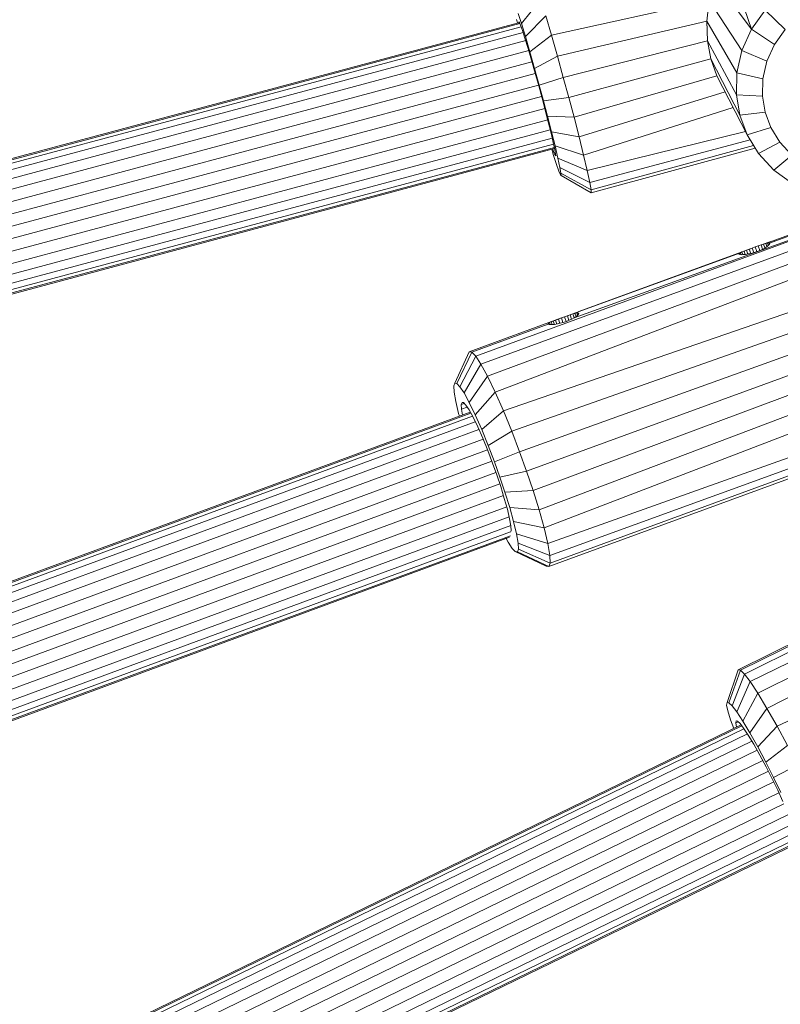
# Model space of a CAD drawing. Units: millimetres. Extents: x -1241 to 578302, y -571 to 596964.
# Drawn here: x 5142 to 5235, y 6023 to 6143 of the extents above; entities that cross this region are included whole.
import ezdxf

# ---------------------------------------------------------------- set-up
doc = ezdxf.new("R2010")
doc.units = ezdxf.units.MM
doc.layers.add('Контур', color=7, linetype='Continuous', lineweight=15)

msp = doc.modelspace()

# ---------------------------------------------------------------- linework, layer by layer
at = {"layer": 'Контур'}
for p, q in [((5231.727, 6142.191), (5229.022, 6150.157)), ((5227.27, 6148.157), (5231.727, 6142.191)), ((5205.958, 6145.848), (5203.596, 6142.877)), ((5226.57, 6145.665), (5207.274, 6141.433)), ((5226.57, 6145.665), (5226.263, 6143.164)), ((5226.57, 6145.665), (5230.547, 6139.573)), ((5203.199, 6144.113), (5203.596, 6142.877)), ((5231.727, 6142.191), (5233.42, 6144.517)), ((5235.851, 6142.152), (5233.42, 6144.517)), ((5203.24, 6142.972), (5019.985, 6093.858)), ((5203.414, 6142.881), (5020.025, 6093.73)), ((5203.112, 6142.938), (5203.017, 6143.341)), ((5203.295, 6143.069), (5203.302, 6142.881)), ((5203.365, 6142.999), (5203.295, 6143.069)), ((5203.365, 6142.999), (5203.507, 6142.659)), ((5203.596, 6142.877), (5204.082, 6141.278)), ((5206.577, 6143.813), (5204.082, 6141.278)), ((5206.577, 6143.813), (5207.274, 6141.433)), ((5226.263, 6143.164), (5208.006, 6138.865)), ((5226.263, 6143.164), (5226.336, 6140.761)), ((5226.263, 6143.164), (5229.937, 6136.835)), ((5203.57, 6142.479), (5020.152, 6093.321)), ((5203.809, 6141.775), (5020.365, 6092.61)), ((5203.507, 6142.659), (5203.732, 6142.014)), ((5203.732, 6142.014), (5204.038, 6141.059)), ((5230.547, 6139.573), (5231.727, 6142.191)), ((5231.727, 6142.191), (5234.521, 6140.324)), ((5235.851, 6142.152), (5234.521, 6140.324)), ((5204.122, 6140.783), (5020.662, 6091.614)), ((5204.038, 6141.059), (5204.414, 6139.823)), ((5204.082, 6141.278), (5204.63, 6139.408)), ((5207.274, 6141.433), (5204.63, 6139.408)), ((5207.274, 6141.433), (5208.006, 6138.865)), ((5226.336, 6140.761), (5208.724, 6136.275)), ((5226.336, 6140.761), (5226.749, 6138.548)), ((5226.336, 6140.761), (5229.882, 6134.147)), ((5204.492, 6139.558), (5021.018, 6090.385)), ((5204.414, 6139.823), (5204.837, 6138.378)), ((5204.63, 6139.408), (5205.205, 6137.39)), ((5229.937, 6136.835), (5230.547, 6139.573)), ((5230.547, 6139.573), (5233.594, 6138.267)), ((5233.594, 6138.267), (5234.521, 6140.324)), ((5204.893, 6138.182), (5021.412, 6089.007)), ((5204.837, 6138.378), (5205.281, 6136.819)), ((5208.006, 6138.865), (5205.205, 6137.39)), ((5208.006, 6138.865), (5208.724, 6136.275)), ((5226.749, 6138.548), (5209.393, 6133.81)), ((5226.749, 6138.548), (5227.485, 6136.478)), ((5230.309, 6131.651), (5226.749, 6138.548)), ((5233.114, 6136.116), (5233.594, 6138.267)), ((5205.205, 6137.39), (5205.77, 6135.355)), ((5229.882, 6134.147), (5229.937, 6136.835)), ((5229.937, 6136.835), (5233.114, 6136.116)), ((5205.301, 6136.749), (5021.815, 6087.573)), ((5205.281, 6136.819), (5205.718, 6135.246)), ((5208.724, 6136.275), (5205.77, 6135.355)), ((5208.724, 6136.275), (5209.393, 6133.81)), ((5227.485, 6136.478), (5210.029, 6131.407)), ((5231.186, 6129.279), (5227.485, 6136.478)), ((5233.071, 6134.004), (5233.114, 6136.116)), ((5205.69, 6135.347), (5022.201, 6086.17)), ((5206.124, 6133.75), (5205.718, 6135.246)), ((5205.77, 6135.355), (5206.295, 6133.418)), ((5228.5, 6134.502), (5210.645, 6129.016)), ((5206.071, 6133.942), (5022.582, 6084.765)), ((5206.124, 6133.75), (5206.51, 6132.291)), ((5209.393, 6133.81), (5206.295, 6133.418)), ((5206.295, 6133.418), (5206.795, 6131.53)), ((5209.393, 6133.81), (5210.029, 6131.407)), ((5230.309, 6131.651), (5229.882, 6134.147)), ((5229.882, 6134.147), (5233.071, 6134.004)), ((5233.407, 6132.043), (5233.071, 6134.004)), ((5206.454, 6132.503), (5022.966, 6083.326)), ((5206.51, 6132.291), (5206.884, 6130.839)), ((5229.468, 6132.621), (5211.199, 6126.792)), ((5233.407, 6132.043), (5230.309, 6131.651)), ((5233.407, 6132.043), (5234.096, 6130.179)), ((5206.813, 6131.115), (5023.329, 6081.94)), ((5206.795, 6131.53), (5207.279, 6129.651)), ((5210.029, 6131.407), (5206.795, 6131.53)), ((5206.884, 6130.839), (5207.22, 6129.489)), ((5210.029, 6131.407), (5210.645, 6129.016)), ((5231.186, 6129.279), (5230.309, 6131.651)), ((5207.124, 6129.874), (5023.645, 6080.7)), ((5207.279, 6129.651), (5207.714, 6127.904)), ((5210.645, 6129.016), (5207.279, 6129.651)), ((5230.979, 6129.683), (5211.647, 6124.894)), ((5234.096, 6130.179), (5231.186, 6129.279)), ((5234.096, 6130.179), (5235.188, 6128.377)), ((5207.368, 6128.864), (5023.899, 6079.692)), ((5207.22, 6129.489), (5207.492, 6128.337)), ((5210.645, 6129.016), (5211.199, 6126.792)), ((5231.572, 6128.642), (5211.96, 6123.453)), ((5231.186, 6129.279), (5232.576, 6126.986)), ((5207.535, 6128.14), (5024.075, 6078.971)), ((5207.626, 6127.721), (5024.176, 6078.555)), ((5024.207, 6078.425), (5207.654, 6127.591)), ((5207.488, 6126.877), (5207.3, 6127.495)), ((5207.576, 6127.095), (5207.425, 6127.529)), ((5207.492, 6128.337), (5207.682, 6127.462)), ((5207.682, 6127.462), (5207.78, 6126.91)), ((5207.714, 6127.904), (5208.066, 6126.413)), ((5211.199, 6126.792), (5207.714, 6127.904)), ((5231.982, 6127.966), (5212.121, 6122.545)), ((5212.134, 6122.174), (5232.176, 6127.646)), ((5235.188, 6128.377), (5232.576, 6126.986)), ((5235.188, 6128.377), (5236.677, 6126.763)), ((5207.884, 6125.641), (5207.488, 6126.877)), ((5207.576, 6127.095), (5207.739, 6127.14)), ((5207.719, 6126.755), (5207.576, 6127.095)), ((5207.719, 6126.755), (5207.785, 6126.773)), ((5207.788, 6126.685), (5207.719, 6126.755)), ((5207.78, 6126.91), (5207.788, 6126.685)), ((5208.066, 6126.413), (5208.312, 6125.281)), ((5211.647, 6124.894), (5208.066, 6126.413)), ((5211.199, 6126.792), (5211.647, 6124.894)), ((5232.576, 6126.986), (5234.471, 6124.932)), ((5236.677, 6126.763), (5234.471, 6124.932)), ((5208.175, 6124.807), (5207.884, 6125.641)), ((5208.359, 6124.366), (5208.175, 6124.807)), ((5211.96, 6123.453), (5208.312, 6125.281)), ((5208.312, 6125.281), (5208.438, 6124.567)), ((5211.647, 6124.894), (5211.96, 6123.453)), ((5234.471, 6124.932), (5236.798, 6123.271)), ((5198.009, 6102.211), (5256.813, 6123.756)), ((5208.449, 6124.276), (5208.359, 6124.366)), ((5208.449, 6124.276), (5208.438, 6124.567)), ((5212.121, 6122.545), (5208.438, 6124.567)), ((5208.449, 6124.276), (5212.134, 6122.174)), ((5256.813, 6123.756), (5210.068, 6106.914)), ((5256.032, 6124.297), (5233.474, 6115.998)), ((5256.347, 6124.244), (5233.945, 6116.037)), ((5211.96, 6123.453), (5212.121, 6122.545)), ((5212.121, 6122.545), (5212.134, 6122.174)), ((5255.447, 6122.045), (5198.651, 6101.235)), ((5199.457, 6099.755), (5254.145, 6120.128)), ((5200.39, 6097.82), (5253.085, 6117.92)), ((5210.624, 6107.662), (5231.818, 6115.431)), ((5231.12, 6115.173), (5230.818, 6115.057)), ((5231.458, 6115.298), (5231.12, 6115.173)), ((5231.285, 6114.697), (5231.12, 6115.173)), ((5231.818, 6115.431), (5231.458, 6115.298)), ((5231.641, 6114.771), (5231.458, 6115.298)), ((5231.818, 6115.431), (5232.187, 6115.566)), ((5231.818, 6115.431), (5232.013, 6114.87)), ((5232.187, 6115.566), (5232.55, 6115.696)), ((5232.187, 6115.566), (5232.386, 6114.991)), ((5232.55, 6115.696), (5232.893, 6115.817)), ((5232.55, 6115.696), (5232.746, 6115.132)), ((5232.788, 6115.149), (5233.116, 6115.304)), ((5232.893, 6115.817), (5234.219, 6116.272)), ((5232.893, 6115.817), (5233.205, 6115.92)), ((5232.893, 6115.817), (5233.077, 6115.286)), ((5233.116, 6115.304), (5233.403, 6115.464)), ((5233.205, 6115.92), (5233.474, 6115.998)), ((5233.205, 6115.92), (5233.369, 6115.445)), ((5233.403, 6115.464), (5233.638, 6115.619)), ((5233.474, 6115.998), (5233.692, 6116.046)), ((5233.474, 6115.998), (5233.612, 6115.602)), ((5233.815, 6115.762), (5233.638, 6115.619)), ((5233.692, 6116.046), (5233.851, 6116.06)), ((5233.692, 6116.046), (5233.796, 6115.747)), ((5233.927, 6115.884), (5233.815, 6115.762)), ((5233.851, 6116.06), (5233.945, 6116.037)), ((5233.851, 6116.06), (5233.916, 6115.872)), ((5233.971, 6115.977), (5233.927, 6115.884)), ((5233.945, 6116.037), (5233.971, 6115.977)), ((5233.945, 6116.037), (5233.968, 6115.971)), ((5230.37, 6114.861), (5208.852, 6107.016)), ((5230.243, 6114.783), (5230.189, 6114.718)), ((5230.189, 6114.718), (5230.211, 6114.669)), ((5230.211, 6114.669), (5230.309, 6114.635)), ((5230.37, 6114.861), (5230.243, 6114.783)), ((5230.292, 6114.641), (5230.243, 6114.783)), ((5230.309, 6114.635), (5230.478, 6114.62)), ((5230.565, 6114.952), (5230.37, 6114.861)), ((5230.453, 6114.622), (5230.37, 6114.861)), ((5230.478, 6114.62), (5230.711, 6114.625)), ((5230.818, 6115.057), (5230.565, 6114.952)), ((5230.679, 6114.624), (5230.565, 6114.952)), ((5230.711, 6114.625), (5230.998, 6114.652)), ((5230.96, 6114.649), (5230.818, 6115.057)), ((5230.998, 6114.652), (5231.328, 6114.704)), ((5231.328, 6114.704), (5231.686, 6114.78)), ((5231.686, 6114.78), (5232.059, 6114.882)), ((5232.431, 6115.006), (5232.059, 6114.882)), ((5232.431, 6115.006), (5232.788, 6115.149)), ((5201.395, 6095.537), (5251.929, 6112.985)), ((5202.408, 6093.058), (5251.886, 6110.481)), ((5203.368, 6090.545), (5252.181, 6108.099)), ((5197.228, 6102.752), (5208.483, 6106.881)), ((5207.785, 6106.623), (5208.123, 6106.749)), ((5208.123, 6106.749), (5208.483, 6106.881)), ((5208.306, 6106.221), (5208.123, 6106.749)), ((5208.483, 6106.881), (5208.852, 6107.016)), ((5208.483, 6106.881), (5208.678, 6106.32)), ((5208.852, 6107.016), (5209.215, 6107.147)), ((5208.852, 6107.016), (5209.051, 6106.442)), ((5209.215, 6107.147), (5209.558, 6107.267)), ((5209.215, 6107.147), (5209.411, 6106.583)), ((5209.453, 6106.6), (5209.781, 6106.755)), ((5209.558, 6107.267), (5209.87, 6107.37)), ((5209.558, 6107.267), (5209.742, 6106.736)), ((5209.781, 6106.755), (5210.068, 6106.914)), ((5209.87, 6107.37), (5210.139, 6107.449)), ((5209.87, 6107.37), (5210.034, 6106.896)), ((5210.068, 6106.914), (5210.303, 6107.07)), ((5210.139, 6107.449), (5210.357, 6107.497)), ((5210.139, 6107.449), (5210.277, 6107.052)), ((5210.48, 6107.213), (5210.303, 6107.07)), ((5210.357, 6107.497), (5210.516, 6107.51)), ((5210.357, 6107.497), (5210.461, 6107.197)), ((5210.592, 6107.334), (5210.48, 6107.213)), ((5210.516, 6107.51), (5210.61, 6107.487)), ((5210.516, 6107.51), (5210.581, 6107.323)), ((5210.636, 6107.427), (5210.592, 6107.334)), ((5210.61, 6107.487), (5210.636, 6107.427)), ((5210.61, 6107.487), (5210.633, 6107.421)), ((5206.876, 6106.119), (5197.542, 6102.699)), ((5252.767, 6105.925), (5204.23, 6088.142)), ((5206.854, 6106.169), (5206.908, 6106.233)), ((5206.876, 6106.119), (5206.854, 6106.169)), ((5206.876, 6106.119), (5206.974, 6106.086)), ((5206.908, 6106.233), (5207.035, 6106.311)), ((5206.957, 6106.092), (5206.908, 6106.233)), ((5206.974, 6106.086), (5207.143, 6106.07)), ((5207.035, 6106.311), (5207.23, 6106.403)), ((5207.118, 6106.073), (5207.035, 6106.311)), ((5207.143, 6106.07), (5207.376, 6106.075)), ((5207.23, 6106.403), (5207.483, 6106.507)), ((5207.344, 6106.075), (5207.23, 6106.403)), ((5207.376, 6106.075), (5207.663, 6106.103)), ((5207.483, 6106.507), (5207.785, 6106.623)), ((5207.625, 6106.099), (5207.483, 6106.507)), ((5207.663, 6106.103), (5207.993, 6106.154)), ((5207.95, 6106.147), (5207.785, 6106.623)), ((5207.993, 6106.154), (5208.351, 6106.231)), ((5208.351, 6106.231), (5208.724, 6106.332)), ((5208.724, 6106.332), (5209.096, 6106.457)), ((5209.096, 6106.457), (5209.453, 6106.6)), ((5253.635, 6103.913), (5205.021, 6085.788)), ((5195.468, 6098.913), (5197.228, 6102.752)), ((5195.715, 6098.872), (5197.542, 6102.699)), ((5196.082, 6098.488), (5198.009, 6102.211)), ((5197.228, 6102.752), (5197.542, 6102.699)), ((5197.542, 6102.699), (5198.009, 6102.211)), ((5198.651, 6101.235), (5198.009, 6102.211)), ((5254.818, 6102.041), (5205.752, 6083.434)), ((5196.587, 6097.721), (5198.651, 6101.235)), ((5199.457, 6099.755), (5198.651, 6101.235)), ((5197.22, 6096.559), (5199.457, 6099.755)), ((5200.39, 6097.82), (5199.457, 6099.755)), ((5256.298, 6100.411), (5206.366, 6081.231)), ((5195.468, 6098.913), (5195.345, 6098.581)), ((5195.375, 6097.837), (5195.345, 6098.581)), ((5195.715, 6098.872), (5195.468, 6098.913)), ((5196.082, 6098.488), (5195.715, 6098.872)), ((5196.587, 6097.721), (5196.082, 6098.488)), ((5195.375, 6097.837), (5195.569, 6096.69)), ((5197.22, 6096.559), (5196.587, 6097.721)), ((5197.953, 6095.039), (5200.39, 6097.82)), ((5201.395, 6095.537), (5200.39, 6097.82)), ((5259.515, 6098.079), (5206.814, 6079.334)), ((5260.676, 6097.318), (5207.061, 6077.874)), ((5195.92, 6095.199), (5195.569, 6096.69)), ((5196.336, 6096.57), (5196.241, 6096.313)), ((5196.241, 6096.313), (5196.61, 6096.45)), ((5196.241, 6096.313), (5196.611, 6096.45)), ((5196.241, 6096.313), (5196.612, 6096.449)), ((5196.263, 6095.738), (5196.241, 6096.313)), ((5196.263, 6095.738), (5196.971, 6095.996)), ((5196.336, 6096.57), (5196.527, 6096.538)), ((5196.527, 6096.538), (5196.81, 6096.241)), ((5196.81, 6096.241), (5197.2, 6095.649)), ((5197.953, 6095.039), (5197.22, 6096.559)), ((5261.835, 6096.616), (5206.942, 6076.504)), ((5261.46, 6096.843), (5207.098, 6076.927)), ((5197.351, 6095.371), (5047.525, 6040.175)), ((5197.416, 6095.252), (5047.563, 6040.046)), ((5197.623, 6094.872), (5047.861, 6039.699)), ((5196.01, 6094.877), (5195.92, 6095.199)), ((5196.385, 6095.016), (5196.263, 6095.738)), ((5197.2, 6095.649), (5197.689, 6094.751)), ((5197.689, 6094.751), (5198.256, 6093.576)), ((5198.743, 6093.245), (5197.953, 6095.039)), ((5198.743, 6093.245), (5201.395, 6095.537)), ((5202.408, 6093.058), (5201.395, 6095.537)), ((5048.442, 6039.122), (5197.953, 6094.202)), ((5198.256, 6093.576), (5198.866, 6092.189)), ((5049.296, 6038.329), (5198.396, 6093.257)), ((5199.538, 6091.297), (5198.743, 6093.245)), ((5199.538, 6091.297), (5202.408, 6093.058)), ((5203.368, 6090.545), (5202.408, 6093.058)), ((5050.277, 6037.327), (5198.909, 6092.083)), ((5198.866, 6092.189), (5199.481, 6090.684)), ((5200.293, 6089.322), (5199.538, 6091.297)), ((5230.864, 6063.373), (5287.094, 6091.191)), ((5051.177, 6036.131), (5199.451, 6090.755)), ((5199.481, 6090.684), (5200.064, 6089.159)), ((5200.293, 6089.322), (5203.368, 6090.545)), ((5203.368, 6090.545), (5204.23, 6088.142)), ((5052.091, 6034.881), (5199.985, 6089.365)), ((5200.064, 6089.159), (5200.587, 6087.699)), ((5200.97, 6087.434), (5200.293, 6089.322)), ((5285.887, 6089.307), (5231.578, 6062.438)), ((5052.879, 6033.619), (5200.481, 6087.996)), ((5201.067, 6086.27), (5200.587, 6087.699)), ((5204.23, 6088.142), (5200.97, 6087.434)), ((5204.23, 6088.142), (5205.021, 6085.788)), ((5053.533, 6032.309), (5200.951, 6086.618)), ((5200.97, 6087.434), (5201.592, 6085.585)), ((5232.51, 6061.023), (5284.772, 6087.233)), ((5054.215, 6030.974), (5201.401, 6085.197)), ((5201.067, 6086.27), (5201.511, 6084.842)), ((5201.592, 6085.585), (5205.021, 6085.788)), ((5202.166, 6083.736), (5201.592, 6085.585)), ((5205.021, 6085.788), (5205.752, 6083.434)), ((5201.511, 6084.842), (5201.884, 6083.504)), ((5233.622, 6059.173), (5283.932, 6084.898)), ((5054.618, 6029.595), (5201.797, 6083.816)), ((5201.884, 6083.504), (5202.156, 6082.352)), ((5202.166, 6083.736), (5205.752, 6083.434)), ((5202.649, 6082.004), (5202.166, 6083.736)), ((5205.752, 6083.434), (5206.366, 6081.231)), ((5054.959, 6028.358), (5202.105, 6082.567)), ((5055.23, 6027.351), (5202.295, 6081.53)), ((5202.156, 6082.352), (5202.306, 6081.465)), ((5202.649, 6082.004), (5206.366, 6081.231)), ((5203, 6080.514), (5202.649, 6082.004)), ((5055.33, 6026.597), (5202.269, 6080.73)), ((5202.259, 6080.703), (5202.328, 6080.89)), ((5202.306, 6081.465), (5202.328, 6080.89)), ((5203, 6080.514), (5206.814, 6079.334)), ((5203.194, 6079.366), (5203, 6080.514)), ((5206.366, 6081.231), (5206.814, 6079.334)), ((5055.363, 6026.153), (5202.254, 6080.268)), ((5055.374, 6026.015), (5202.15, 6080.088)), ((5201.735, 6079.935), (5201.982, 6079.482)), ((5201.982, 6079.482), (5202.487, 6078.715)), ((5203.194, 6079.366), (5207.061, 6077.874)), ((5203.223, 6078.622), (5203.194, 6079.366)), ((5206.814, 6079.334), (5207.061, 6077.874)), ((5234.849, 6056.991), (5283.279, 6079.83)), ((5202.487, 6078.715), (5202.853, 6078.331)), ((5202.853, 6078.331), (5203.101, 6078.29)), ((5202.853, 6078.331), (5206.627, 6076.556)), ((5203.101, 6078.29), (5203.223, 6078.622)), ((5203.101, 6078.29), (5206.942, 6076.504)), ((5203.223, 6078.622), (5207.098, 6076.927)), ((5207.061, 6077.874), (5207.098, 6076.927)), ((5207.098, 6076.927), (5206.942, 6076.504)), ((5206.942, 6076.504), (5206.627, 6076.556)), ((5230.091, 6063.895), (5240.846, 6069.218)), ((5239.304, 6068.258), (5230.378, 6063.842)), ((5228.749, 6059.885), (5230.091, 6063.895)), ((5228.975, 6059.843), (5230.378, 6063.842)), ((5230.091, 6063.895), (5230.378, 6063.842)), ((5230.378, 6063.842), (5230.864, 6063.373)), ((5229.357, 6059.474), (5230.864, 6063.373)), ((5229.917, 6058.74), (5231.578, 6062.438)), ((5231.578, 6062.438), (5230.864, 6063.373)), ((5232.51, 6061.023), (5231.578, 6062.438)), ((5230.65, 6057.628), (5232.51, 6061.023)), ((5233.622, 6059.173), (5232.51, 6061.023)), ((5228.749, 6059.885), (5228.688, 6059.57)), ((5228.975, 6059.843), (5228.749, 6059.885)), ((5229.357, 6059.474), (5228.975, 6059.843)), ((5228.823, 6058.862), (5228.688, 6059.57)), ((5228.823, 6058.862), (5229.163, 6057.768)), ((5229.917, 6058.74), (5229.357, 6059.474)), ((5230.65, 6057.628), (5229.917, 6058.74)), ((5231.524, 6056.174), (5233.622, 6059.173)), ((5234.849, 6056.991), (5233.622, 6059.173)), ((5229.558, 6056.707), (5229.163, 6057.768)), ((5229.862, 6057.647), (5229.815, 6057.403)), ((5229.815, 6057.403), (5230.105, 6057.548)), ((5229.815, 6057.403), (5230.106, 6057.548)), ((5229.815, 6057.403), (5230.106, 6057.547)), ((5229.862, 6057.647), (5230.037, 6057.615)), ((5230.037, 6057.615), (5230.332, 6057.33)), ((5231.524, 6056.174), (5230.65, 6057.628)), ((5230.469, 6057.15), (5095.737, 5991.704)), ((5230.552, 6057.041), (5095.747, 5991.56)), ((5230.812, 6056.691), (5096.054, 5991.233)), ((5229.915, 6056.88), (5229.815, 6057.403)), ((5230.332, 6057.33), (5230.765, 6056.762)), ((5230.765, 6056.762), (5231.331, 6055.903)), ((5232.487, 6054.46), (5234.849, 6056.991)), ((5236.111, 6054.623), (5234.849, 6056.991)), ((5231.224, 6056.065), (5096.618, 5990.681)), ((5231.769, 6055.174), (5097.432, 5989.921)), ((5231.331, 6055.903), (5232.006, 6054.78)), ((5232.487, 6054.46), (5231.524, 6056.174)), ((5232.409, 6054.062), (5098.462, 5988.998)), ((5232.006, 6054.78), (5232.751, 6053.455)), ((5233.479, 6052.599), (5232.487, 6054.46)), ((5233.479, 6052.599), (5236.111, 6054.623)), ((5233.098, 6052.803), (5099.637, 5987.976)), ((5232.751, 6053.455), (5233.517, 6052.017)), ((5234.438, 6050.714), (5233.479, 6052.599)), ((5233.789, 6051.483), (5100.61, 5986.793)), ((5233.517, 6052.017), (5234.258, 6050.56)), ((5234.438, 6050.714), (5237.331, 6052.223)), ((5234.258, 6050.56), (5234.936, 6049.167)), ((5235.316, 6048.911), (5234.438, 6050.714)), ((5234.442, 6050.182), (5101.508, 5985.61)), ((5235.572, 6047.803), (5234.936, 6049.167)), ((5235.074, 6048.871), (5102.404, 5984.427)), ((5235.698, 6047.519), (5103.081, 5983.101)), ((5236.272, 6046.205), (5103.747, 5981.832)), ((5236.756, 6045.018), (5104.195, 5980.628)), ((5237.119, 6044.04), (5104.474, 5979.609)), ((5237.342, 6043.323), (5104.674, 5978.881)), ((5237.436, 6042.894), (5104.789, 5978.461)), ((5104.824, 5978.331), (5237.461, 6042.758))]:
    msp.add_line(p, q, dxfattribs=at)

doc.saveas('drawing.dxf')
